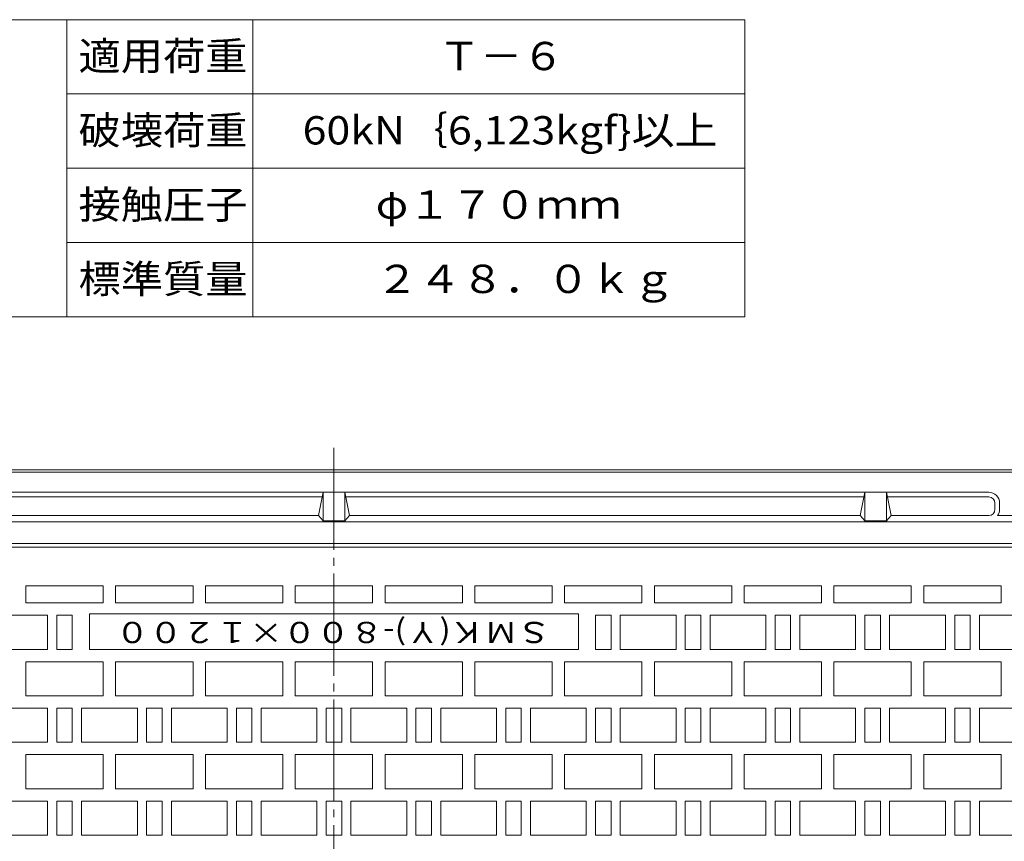
# Model space of a CAD drawing. Units: millimetres. Extents: x -1152 to 807, y -821 to 838.
# Drawn here: x -571 to 66, y 307 to 838 of the extents above; entities that cross this region are included whole.
import ezdxf

# ---------------------------------------------------------------- set-up
doc = ezdxf.new("R2010")
doc.units = ezdxf.units.MM
doc.header["$LTSCALE"] = 6
doc.linetypes.add('JWW_CENTER2', pattern=[13.546667, 11.006667, -0.846667, 0.846667, -0.846667])
for name, color, linetype in [('F-0ﾚｲﾔ', 7, 'Continuous'), ('F-4ﾚｲﾔ', 7, 'Continuous'), ('仕上', 7, 'Continuous'), ('躯体', 7, 'Continuous'), ('通り芯', 7, 'Continuous')]:
    doc.layers.add(name, color=color, linetype=linetype)
doc.styles.add('ＭＳ ゴシック', font='txt', dxfattribs={"height": 1})

msp = doc.modelspace()

# ---------------------------------------------------------------- linework, layer by layer
at = {"layer": 'F-0ﾚｲﾔ', "color": 7, "linetype": 'Continuous', "lineweight": 9}
for p, q in [((-102, 838.14), (-1152, 838.14)), ((-540, 646.14), (-540, 838.14)), ((-420, 646.14), (-420, 838.14)), ((-102, 646.14), (-102, 838.14)), ((-102, 790.14), (-540, 790.14)), ((-102, 742.14), (-540, 742.14)), ((-102, 694.14), (-540, 694.14)), ((-102, 646.14), (-1152, 646.14))]:
    msp.add_line(p, q, dxfattribs=at)
at = {"layer": '躯体', "color": 2, "linetype": 'Continuous', "lineweight": 9}
for p, q in [((-978.51, 547.32), (243.49, 547.32)), ((-978.51, 545.82), (243.49, 545.82)), ((-790.51, 532.82), (55.49, 532.82)), ((-709.91, 529.82), (-375.11, 529.82)), ((-374.51, 532.82), (-377.51, 517.82)), ((-374.51, 532.82), (-374.51, 514.32)), ((-357.51, 517.82), (-360.51, 532.82)), ((-360.51, 532.82), (-360.51, 514.32)), ((-359.91, 529.82), (-25.11, 529.82)), ((-27.51, 517.82), (-24.51, 532.82)), ((-24.51, 532.82), (-24.51, 514.32)), ((-10.51, 532.82), (-10.51, 514.32)), ((-10.51, 532.82), (-7.51, 517.82)), ((55.49, 529.82), (-9.91, 529.82)), ((59.49, 521.82), (59.49, 525.82)), ((62.49, 525.82), (62.49, 521.82)), ((-707.51, 517.82), (-377.51, 517.82)), ((-377.51, 517.82), (-374.51, 514.32)), ((-360.51, 514.32), (-357.51, 517.82)), ((-357.51, 517.82), (-27.51, 517.82)), ((-24.51, 514.32), (-27.51, 517.82)), ((-7.51, 517.82), (-10.51, 514.32)), ((55.49, 517.82), (-7.51, 517.82)), ((61.24, 517.82), (103.75, 517.82)), ((-978.51, 513.82), (243.49, 513.82)), ((-374.51, 514.32), (-360.51, 514.32)), ((-10.51, 514.32), (-24.51, 514.32)), ((-978.51, 499.82), (243.49, 499.82))]:
    msp.add_line(p, q, dxfattribs=at)
for centre, radius, start, end in [((55.49, 525.82), 7, 0, 90), ((55.49, 525.82), 4, 0, 90), ((55.49, 521.82), 4, 270, 0), ((55.49, 521.82), 7, 325.1499, 0)]:
    msp.add_arc(centre, radius, start, end, dxfattribs=at)
at = {"layer": '通り芯', "color": 3, "linetype": 'JWW_CENTER2', "lineweight": 9}
msp.add_line((-367.51, 561.59), (-367.51, -458.8), dxfattribs=at)
at = {"layer": '通り芯', "color": 3, "linetype": 'Continuous', "lineweight": 9}
for p, q in [((-972.51, 497.32), (237.49, 497.32)), ((-566.51, 472.32), (-566.51, 461.32)), ((-566.51, 472.32), (-516.51, 472.32)), ((-516.51, 461.32), (-516.51, 472.32)), ((-508.51, 472.32), (-508.51, 461.32)), ((-508.51, 472.32), (-458.51, 472.32)), ((-458.51, 461.32), (-458.51, 472.32)), ((-450.51, 472.32), (-450.51, 461.32)), ((-450.51, 472.32), (-400.51, 472.32)), ((-400.51, 461.32), (-400.51, 472.32)), ((-392.51, 472.32), (-392.51, 461.32)), ((-392.51, 472.32), (-342.51, 472.32)), ((-342.51, 461.32), (-342.51, 472.32)), ((-334.51, 472.32), (-334.51, 461.32)), ((-334.51, 472.32), (-284.51, 472.32)), ((-284.51, 461.32), (-284.51, 472.32)), ((-276.51, 472.32), (-276.51, 461.32)), ((-276.51, 472.32), (-226.51, 472.32)), ((-226.51, 461.32), (-226.51, 472.32)), ((-218.51, 472.32), (-218.51, 461.32)), ((-218.51, 472.32), (-168.51, 472.32)), ((-168.51, 461.32), (-168.51, 472.32)), ((-160.51, 472.32), (-160.51, 461.32)), ((-160.51, 472.32), (-110.51, 472.32)), ((-110.51, 461.32), (-110.51, 472.32)), ((-102.51, 472.32), (-102.51, 461.32)), ((-102.51, 472.32), (-52.51, 472.32)), ((-52.51, 461.32), (-52.51, 472.32)), ((-44.51, 472.32), (-44.51, 461.32)), ((-44.51, 472.32), (5.49, 472.32)), ((5.49, 461.32), (5.49, 472.32)), ((13.49, 472.32), (13.49, 461.32)), ((13.49, 472.32), (63.49, 472.32)), ((63.49, 461.32), (63.49, 472.32)), ((-566.51, 461.32), (-516.51, 461.32)), ((-508.51, 461.32), (-458.51, 461.32)), ((-450.51, 461.32), (-400.51, 461.32)), ((-392.51, 461.32), (-342.51, 461.32)), ((-334.51, 461.32), (-284.51, 461.32)), ((-276.51, 461.32), (-226.51, 461.32)), ((-218.51, 461.32), (-168.51, 461.32)), ((-160.51, 461.32), (-110.51, 461.32)), ((-102.51, 461.32), (-52.51, 461.32)), ((-44.51, 461.32), (5.49, 461.32)), ((13.49, 461.32), (63.49, 461.32)), ((-552.51, 453.32), (-588.51, 453.32)), ((-552.51, 431.32), (-552.51, 453.32)), ((-536.51, 453.32), (-546.51, 453.32)), ((-546.51, 453.32), (-546.51, 431.32)), ((-536.51, 453.32), (-536.51, 431.32)), ((-525.51, 431.32), (-525.51, 454.32)), ((-525.51, 454.32), (-209.51, 454.32)), ((-209.51, 431.32), (-209.51, 454.32)), ((-198.51, 453.32), (-188.51, 453.32)), ((-198.51, 453.32), (-198.51, 431.32)), ((-188.51, 453.32), (-188.51, 431.32)), ((-146.51, 453.32), (-182.51, 453.32)), ((-182.51, 453.32), (-182.51, 431.32)), ((-146.51, 431.32), (-146.51, 453.32)), ((-130.51, 453.32), (-140.51, 453.32)), ((-140.51, 453.32), (-140.51, 431.32)), ((-130.51, 431.32), (-130.51, 453.32)), ((-88.51, 453.32), (-124.51, 453.32)), ((-124.51, 453.32), (-124.51, 431.32)), ((-88.51, 431.32), (-88.51, 453.32)), ((-72.51, 453.32), (-82.51, 453.32)), ((-82.51, 453.32), (-82.51, 431.32)), ((-72.51, 431.32), (-72.51, 453.32)), ((-30.51, 453.32), (-66.51, 453.32)), ((-66.51, 453.32), (-66.51, 431.32)), ((-30.51, 431.32), (-30.51, 453.32)), ((-14.51, 453.32), (-24.51, 453.32)), ((-24.51, 453.32), (-24.51, 431.32)), ((-14.51, 431.32), (-14.51, 453.32)), ((27.49, 453.32), (-8.51, 453.32)), ((-8.51, 453.32), (-8.51, 431.32)), ((27.49, 431.32), (27.49, 453.32)), ((43.49, 453.32), (33.49, 453.32)), ((33.49, 453.32), (33.49, 431.32)), ((43.49, 431.32), (43.49, 453.32)), ((85.49, 453.32), (49.49, 453.32)), ((49.49, 453.32), (49.49, 431.32)), ((-588.51, 431.32), (-552.51, 431.32)), ((-546.51, 431.32), (-536.51, 431.32)), ((-525.51, 431.32), (-209.51, 431.32)), ((-188.51, 431.32), (-198.51, 431.32)), ((-182.51, 431.32), (-146.51, 431.32)), ((-140.51, 431.32), (-130.51, 431.32)), ((-124.51, 431.32), (-88.51, 431.32)), ((-82.51, 431.32), (-72.51, 431.32)), ((-66.51, 431.32), (-30.51, 431.32)), ((-24.51, 431.32), (-14.51, 431.32)), ((-8.51, 431.32), (27.49, 431.32)), ((33.49, 431.32), (43.49, 431.32)), ((49.49, 431.32), (85.49, 431.32)), ((-516.51, 423.32), (-566.51, 423.32)), ((-566.51, 423.32), (-566.51, 401.32)), ((-516.51, 401.32), (-516.51, 423.32)), ((-458.51, 423.32), (-508.51, 423.32)), ((-508.51, 423.32), (-508.51, 401.32)), ((-458.51, 401.32), (-458.51, 423.32)), ((-400.51, 423.32), (-450.51, 423.32)), ((-450.51, 423.32), (-450.51, 401.32)), ((-400.51, 401.32), (-400.51, 423.32)), ((-342.51, 423.32), (-392.51, 423.32)), ((-392.51, 423.32), (-392.51, 401.32)), ((-342.51, 401.32), (-342.51, 423.32)), ((-284.51, 423.32), (-334.51, 423.32)), ((-334.51, 423.32), (-334.51, 401.32)), ((-284.51, 401.32), (-284.51, 423.32)), ((-226.51, 423.32), (-276.51, 423.32)), ((-276.51, 423.32), (-276.51, 401.32)), ((-226.51, 401.32), (-226.51, 423.32)), ((-168.51, 423.32), (-218.51, 423.32)), ((-218.51, 423.32), (-218.51, 401.32)), ((-168.51, 401.32), (-168.51, 423.32)), ((-110.51, 423.32), (-160.51, 423.32)), ((-160.51, 423.32), (-160.51, 401.32)), ((-110.51, 401.32), (-110.51, 423.32)), ((-52.51, 423.32), (-102.51, 423.32)), ((-102.51, 423.32), (-102.51, 401.32)), ((-52.51, 401.32), (-52.51, 423.32)), ((5.49, 423.32), (-44.51, 423.32)), ((-44.51, 423.32), (-44.51, 401.32)), ((5.49, 401.32), (5.49, 423.32)), ((63.49, 423.32), (13.49, 423.32)), ((13.49, 423.32), (13.49, 401.32)), ((63.49, 401.32), (63.49, 423.32)), ((-566.51, 401.32), (-516.51, 401.32)), ((-508.51, 401.32), (-458.51, 401.32)), ((-450.51, 401.32), (-400.51, 401.32)), ((-392.51, 401.32), (-342.51, 401.32)), ((-334.51, 401.32), (-284.51, 401.32)), ((-276.51, 401.32), (-226.51, 401.32)), ((-218.51, 401.32), (-168.51, 401.32)), ((-160.51, 401.32), (-110.51, 401.32)), ((-102.51, 401.32), (-52.51, 401.32)), ((-44.51, 401.32), (5.49, 401.32)), ((13.49, 401.32), (63.49, 401.32)), ((-552.51, 393.32), (-588.51, 393.32)), ((-552.51, 371.32), (-552.51, 393.32)), ((-536.51, 393.32), (-546.51, 393.32)), ((-546.51, 393.32), (-546.51, 371.32)), ((-536.51, 371.32), (-536.51, 393.32)), ((-494.51, 393.32), (-530.51, 393.32)), ((-530.51, 393.32), (-530.51, 371.32)), ((-494.51, 371.32), (-494.51, 393.32)), ((-478.51, 393.32), (-488.51, 393.32)), ((-488.51, 393.32), (-488.51, 371.32)), ((-478.51, 371.32), (-478.51, 393.32)), ((-436.51, 393.32), (-472.51, 393.32)), ((-472.51, 393.32), (-472.51, 371.32)), ((-436.51, 371.32), (-436.51, 393.32)), ((-420.51, 393.32), (-430.51, 393.32)), ((-430.51, 393.32), (-430.51, 371.32)), ((-420.51, 371.32), (-420.51, 393.32)), ((-378.51, 393.32), (-414.51, 393.32)), ((-414.51, 393.32), (-414.51, 371.32)), ((-378.51, 371.32), (-378.51, 393.32)), ((-362.51, 393.32), (-372.51, 393.32)), ((-372.51, 393.32), (-372.51, 371.32)), ((-362.51, 371.32), (-362.51, 393.32)), ((-320.51, 393.32), (-356.51, 393.32)), ((-356.51, 393.32), (-356.51, 371.32)), ((-320.51, 371.32), (-320.51, 393.32)), ((-304.51, 393.32), (-314.51, 393.32)), ((-314.51, 393.32), (-314.51, 371.32)), ((-304.51, 371.32), (-304.51, 393.32)), ((-262.51, 393.32), (-298.51, 393.32)), ((-298.51, 393.32), (-298.51, 371.32)), ((-262.51, 371.32), (-262.51, 393.32)), ((-246.51, 393.32), (-256.51, 393.32)), ((-256.51, 393.32), (-256.51, 371.32)), ((-246.51, 371.32), (-246.51, 393.32)), ((-204.51, 393.32), (-240.51, 393.32)), ((-240.51, 393.32), (-240.51, 371.32)), ((-204.51, 371.32), (-204.51, 393.32)), ((-188.51, 393.32), (-198.51, 393.32)), ((-198.51, 393.32), (-198.51, 371.32)), ((-188.51, 371.32), (-188.51, 393.32)), ((-146.51, 393.32), (-182.51, 393.32)), ((-182.51, 393.32), (-182.51, 371.32)), ((-146.51, 371.32), (-146.51, 393.32)), ((-130.51, 393.32), (-140.51, 393.32)), ((-140.51, 393.32), (-140.51, 371.32)), ((-130.51, 371.32), (-130.51, 393.32)), ((-88.51, 393.32), (-124.51, 393.32)), ((-124.51, 393.32), (-124.51, 371.32)), ((-88.51, 371.32), (-88.51, 393.32)), ((-72.51, 393.32), (-82.51, 393.32)), ((-82.51, 393.32), (-82.51, 371.32)), ((-72.51, 371.32), (-72.51, 393.32)), ((-30.51, 393.32), (-66.51, 393.32)), ((-66.51, 393.32), (-66.51, 371.32)), ((-30.51, 371.32), (-30.51, 393.32)), ((-14.51, 393.32), (-24.51, 393.32)), ((-24.51, 393.32), (-24.51, 371.32)), ((-14.51, 371.32), (-14.51, 393.32)), ((27.49, 393.32), (-8.51, 393.32)), ((-8.51, 393.32), (-8.51, 371.32)), ((27.49, 371.32), (27.49, 393.32)), ((43.49, 393.32), (33.49, 393.32)), ((33.49, 393.32), (33.49, 371.32)), ((43.49, 371.32), (43.49, 393.32)), ((85.49, 393.32), (49.49, 393.32)), ((49.49, 393.32), (49.49, 371.32)), ((-588.51, 371.32), (-552.51, 371.32)), ((-546.51, 371.32), (-536.51, 371.32)), ((-530.51, 371.32), (-494.51, 371.32)), ((-488.51, 371.32), (-478.51, 371.32)), ((-472.51, 371.32), (-436.51, 371.32)), ((-430.51, 371.32), (-420.51, 371.32)), ((-414.51, 371.32), (-378.51, 371.32)), ((-372.51, 371.32), (-362.51, 371.32)), ((-356.51, 371.32), (-320.51, 371.32)), ((-314.51, 371.32), (-304.51, 371.32)), ((-298.51, 371.32), (-262.51, 371.32)), ((-256.51, 371.32), (-246.51, 371.32)), ((-240.51, 371.32), (-204.51, 371.32)), ((-198.51, 371.32), (-188.51, 371.32)), ((-182.51, 371.32), (-146.51, 371.32)), ((-140.51, 371.32), (-130.51, 371.32)), ((-124.51, 371.32), (-88.51, 371.32)), ((-82.51, 371.32), (-72.51, 371.32)), ((-66.51, 371.32), (-30.51, 371.32)), ((-24.51, 371.32), (-14.51, 371.32)), ((-8.51, 371.32), (27.49, 371.32)), ((33.49, 371.32), (43.49, 371.32)), ((49.49, 371.32), (85.49, 371.32)), ((-516.51, 363.32), (-566.51, 363.32)), ((-566.51, 363.32), (-566.51, 341.32)), ((-516.51, 341.32), (-516.51, 363.32)), ((-458.51, 363.32), (-508.51, 363.32)), ((-508.51, 363.32), (-508.51, 341.32)), ((-458.51, 341.32), (-458.51, 363.32)), ((-400.51, 363.32), (-450.51, 363.32)), ((-450.51, 363.32), (-450.51, 341.32)), ((-400.51, 341.32), (-400.51, 363.32)), ((-342.51, 363.32), (-392.51, 363.32)), ((-392.51, 363.32), (-392.51, 341.32)), ((-342.51, 341.32), (-342.51, 363.32)), ((-284.51, 363.32), (-334.51, 363.32)), ((-334.51, 363.32), (-334.51, 341.32)), ((-284.51, 341.32), (-284.51, 363.32)), ((-226.51, 363.32), (-276.51, 363.32)), ((-276.51, 363.32), (-276.51, 341.32)), ((-226.51, 341.32), (-226.51, 363.32)), ((-168.51, 363.32), (-218.51, 363.32)), ((-218.51, 363.32), (-218.51, 341.32)), ((-168.51, 341.32), (-168.51, 363.32)), ((-110.51, 363.32), (-160.51, 363.32)), ((-160.51, 363.32), (-160.51, 341.32)), ((-110.51, 341.32), (-110.51, 363.32)), ((-52.51, 363.32), (-102.51, 363.32)), ((-102.51, 363.32), (-102.51, 341.32)), ((-52.51, 341.32), (-52.51, 363.32)), ((5.49, 363.32), (-44.51, 363.32)), ((-44.51, 363.32), (-44.51, 341.32)), ((5.49, 341.32), (5.49, 363.32)), ((63.49, 363.32), (13.49, 363.32)), ((13.49, 363.32), (13.49, 341.32)), ((63.49, 341.32), (63.49, 363.32)), ((-566.51, 341.32), (-516.51, 341.32)), ((-508.51, 341.32), (-458.51, 341.32)), ((-450.51, 341.32), (-400.51, 341.32)), ((-392.51, 341.32), (-342.51, 341.32)), ((-334.51, 341.32), (-284.51, 341.32)), ((-276.51, 341.32), (-226.51, 341.32)), ((-218.51, 341.32), (-168.51, 341.32)), ((-160.51, 341.32), (-110.51, 341.32)), ((-102.51, 341.32), (-52.51, 341.32)), ((-44.51, 341.32), (5.49, 341.32)), ((13.49, 341.32), (63.49, 341.32)), ((-552.51, 333.32), (-588.51, 333.32)), ((-552.51, 311.32), (-552.51, 333.32)), ((-536.51, 333.32), (-546.51, 333.32)), ((-546.51, 333.32), (-546.51, 311.32)), ((-536.51, 311.32), (-536.51, 333.32)), ((-494.51, 333.32), (-530.51, 333.32)), ((-530.51, 333.32), (-530.51, 311.32)), ((-494.51, 311.32), (-494.51, 333.32)), ((-478.51, 333.32), (-488.51, 333.32)), ((-488.51, 333.32), (-488.51, 311.32)), ((-478.51, 311.32), (-478.51, 333.32)), ((-436.51, 333.32), (-472.51, 333.32)), ((-472.51, 333.32), (-472.51, 311.32)), ((-436.51, 311.32), (-436.51, 333.32)), ((-420.51, 333.32), (-430.51, 333.32)), ((-430.51, 333.32), (-430.51, 311.32)), ((-420.51, 311.32), (-420.51, 333.32)), ((-378.51, 333.32), (-414.51, 333.32)), ((-414.51, 333.32), (-414.51, 311.32)), ((-378.51, 311.32), (-378.51, 333.32)), ((-362.51, 333.32), (-372.51, 333.32)), ((-372.51, 333.32), (-372.51, 311.32)), ((-362.51, 311.32), (-362.51, 333.32)), ((-320.51, 333.32), (-356.51, 333.32)), ((-356.51, 333.32), (-356.51, 311.32)), ((-320.51, 311.32), (-320.51, 333.32)), ((-304.51, 333.32), (-314.51, 333.32)), ((-314.51, 333.32), (-314.51, 311.32)), ((-304.51, 311.32), (-304.51, 333.32)), ((-262.51, 333.32), (-298.51, 333.32)), ((-298.51, 333.32), (-298.51, 311.32)), ((-262.51, 311.32), (-262.51, 333.32)), ((-246.51, 333.32), (-256.51, 333.32)), ((-256.51, 333.32), (-256.51, 311.32)), ((-246.51, 311.32), (-246.51, 333.32)), ((-204.51, 333.32), (-240.51, 333.32)), ((-240.51, 333.32), (-240.51, 311.32)), ((-204.51, 311.32), (-204.51, 333.32)), ((-188.51, 333.32), (-198.51, 333.32)), ((-198.51, 333.32), (-198.51, 311.32)), ((-188.51, 311.32), (-188.51, 333.32)), ((-146.51, 333.32), (-182.51, 333.32)), ((-182.51, 333.32), (-182.51, 311.32)), ((-146.51, 311.32), (-146.51, 333.32)), ((-130.51, 333.32), (-140.51, 333.32)), ((-140.51, 333.32), (-140.51, 311.32)), ((-130.51, 311.32), (-130.51, 333.32)), ((-88.51, 333.32), (-124.51, 333.32)), ((-124.51, 333.32), (-124.51, 311.32)), ((-88.51, 311.32), (-88.51, 333.32)), ((-72.51, 333.32), (-82.51, 333.32)), ((-82.51, 333.32), (-82.51, 311.32)), ((-72.51, 311.32), (-72.51, 333.32)), ((-30.51, 333.32), (-66.51, 333.32)), ((-66.51, 333.32), (-66.51, 311.32)), ((-30.51, 311.32), (-30.51, 333.32)), ((-14.51, 333.32), (-24.51, 333.32)), ((-24.51, 333.32), (-24.51, 311.32)), ((-14.51, 311.32), (-14.51, 333.32)), ((27.49, 333.32), (-8.51, 333.32)), ((-8.51, 333.32), (-8.51, 311.32)), ((27.49, 311.32), (27.49, 333.32)), ((43.49, 333.32), (33.49, 333.32)), ((33.49, 333.32), (33.49, 311.32)), ((43.49, 311.32), (43.49, 333.32)), ((85.49, 333.32), (49.49, 333.32)), ((49.49, 333.32), (49.49, 311.32)), ((-588.51, 311.32), (-552.51, 311.32)), ((-546.51, 311.32), (-536.51, 311.32)), ((-530.51, 311.32), (-494.51, 311.32)), ((-488.51, 311.32), (-478.51, 311.32)), ((-472.51, 311.32), (-436.51, 311.32)), ((-430.51, 311.32), (-420.51, 311.32)), ((-414.51, 311.32), (-378.51, 311.32)), ((-372.51, 311.32), (-362.51, 311.32)), ((-356.51, 311.32), (-320.51, 311.32)), ((-314.51, 311.32), (-304.51, 311.32)), ((-298.51, 311.32), (-262.51, 311.32)), ((-256.51, 311.32), (-246.51, 311.32)), ((-240.51, 311.32), (-204.51, 311.32)), ((-198.51, 311.32), (-188.51, 311.32)), ((-182.51, 311.32), (-146.51, 311.32)), ((-140.51, 311.32), (-130.51, 311.32)), ((-124.51, 311.32), (-88.51, 311.32)), ((-82.51, 311.32), (-72.51, 311.32)), ((-66.51, 311.32), (-30.51, 311.32)), ((-24.51, 311.32), (-14.51, 311.32)), ((-8.51, 311.32), (27.49, 311.32)), ((33.49, 311.32), (43.49, 311.32)), ((49.49, 311.32), (85.49, 311.32))]:
    msp.add_line(p, q, dxfattribs=at)

# ---------------------------------------------------------------- texts
at = {"layer": 'F-4ﾚｲﾔ', "color": 2, "linetype": 'Continuous', "lineweight": 9, "style": 'ＭＳ ゴシック'}
for s, width, p in [('適用荷重', 1.09375, (-532.5, 805.52)), ('Ｔ－６', 1.083333, (-300, 805.52)), ('破壊荷重', 1.09375, (-532.5, 757.52)), ('60kN｛6,123kgf}以上', 1.111842, (-387.75, 757.52)), ('接触圧子', 1.09375, (-532.5, 709.52)), ('φ１７０ｍｍ', 1.104167, (-340.5, 709.52)), ('標準質量', 1.09375, (-532.5, 661.52)), ('２４８．０ｋｇ', 1.107143, (-340.5, 661.52))]:
    msp.add_text(s, height=18.288, dxfattribs=dict(at, width=width)).set_placement(p)
at = {"layer": '仕上', "color": 7, "linetype": 'Continuous', "lineweight": 9, "style": 'ＭＳ ゴシック', "width": 1.154321}
msp.add_text('ＳＭＫ(Ｙ)-８００×１２００', height=13.716, rotation=180, dxfattribs=at).set_placement((-227.26, 449.1))

doc.saveas('drawing.dxf')
